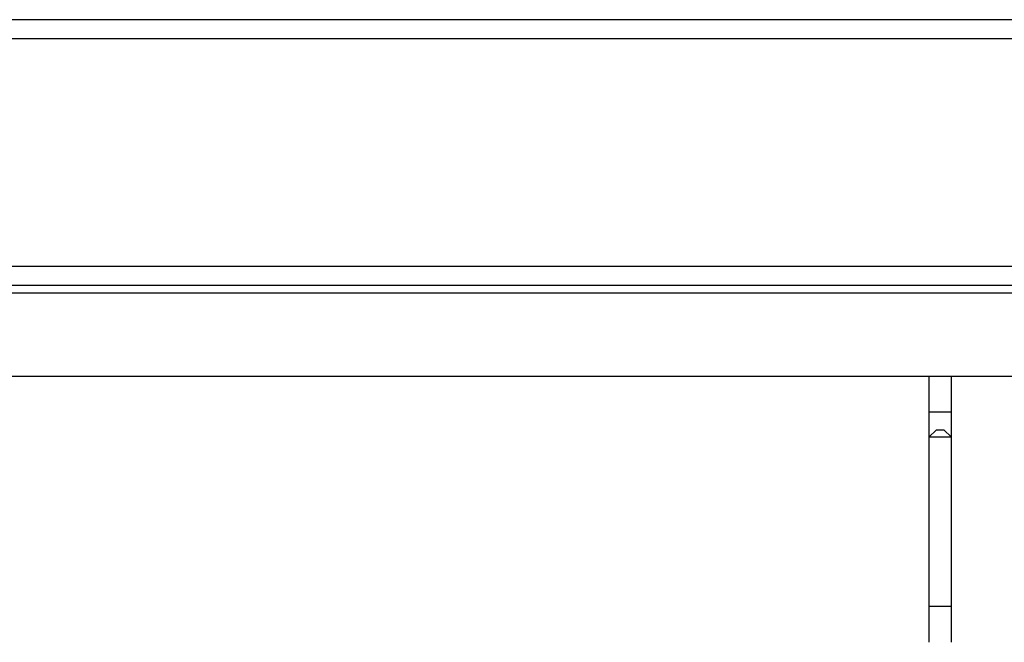
# Model space of a CAD drawing. Units: millimetres. Extents: x 1553 to 4457, y 2026 to 4438.
# Drawn here: x 3675 to 3804, y 3937 to 4019 of the extents above; entities that cross this region are included whole.
import ezdxf

# ---------------------------------------------------------------- set-up
doc = ezdxf.new("R2010")
doc.units = ezdxf.units.MM

msp = doc.modelspace()

# ---------------------------------------------------------------- linework, layer by layer
at = {"linetype": 'Continuous', "lineweight": 25}
for p, q in [((4447.89, 4018.7), (3595.39, 4018.7)), ((4448.89, 4016.2), (3595.56, 4016.2)), ((4419.21, 3986.2), (3625.56, 3986.2)), ((4416.71, 3983.7), (3628.06, 3983.7)), ((4415.71, 3982.7), (3629.06, 3982.7)), ((4404.71, 3971.7), (3640.06, 3971.7)), ((3794.39, 3971.7), (3794.39, 3967)), ((3797.39, 3967), (3797.39, 3971.7)), ((3794.39, 3967), (3794.39, 3963.7)), ((3797.39, 3967), (3794.39, 3967)), ((3797.39, 3963.7), (3797.39, 3967)), ((3795.39, 3964.7), (3794.39, 3963.7)), ((3795.39, 3964.7), (3796.39, 3964.7)), ((3797.39, 3963.7), (3796.39, 3964.7)), ((3794.39, 3963.7), (3794.39, 3941.4)), ((3797.39, 3963.7), (3794.39, 3963.7)), ((3797.39, 3941.4), (3797.39, 3963.7)), ((3794.39, 3941.4), (3794.39, 3936.7)), ((3797.39, 3941.4), (3794.39, 3941.4)), ((3797.39, 3936.7), (3797.39, 3941.4))]:
    msp.add_line(p, q, dxfattribs=at)

doc.saveas('drawing.dxf')
